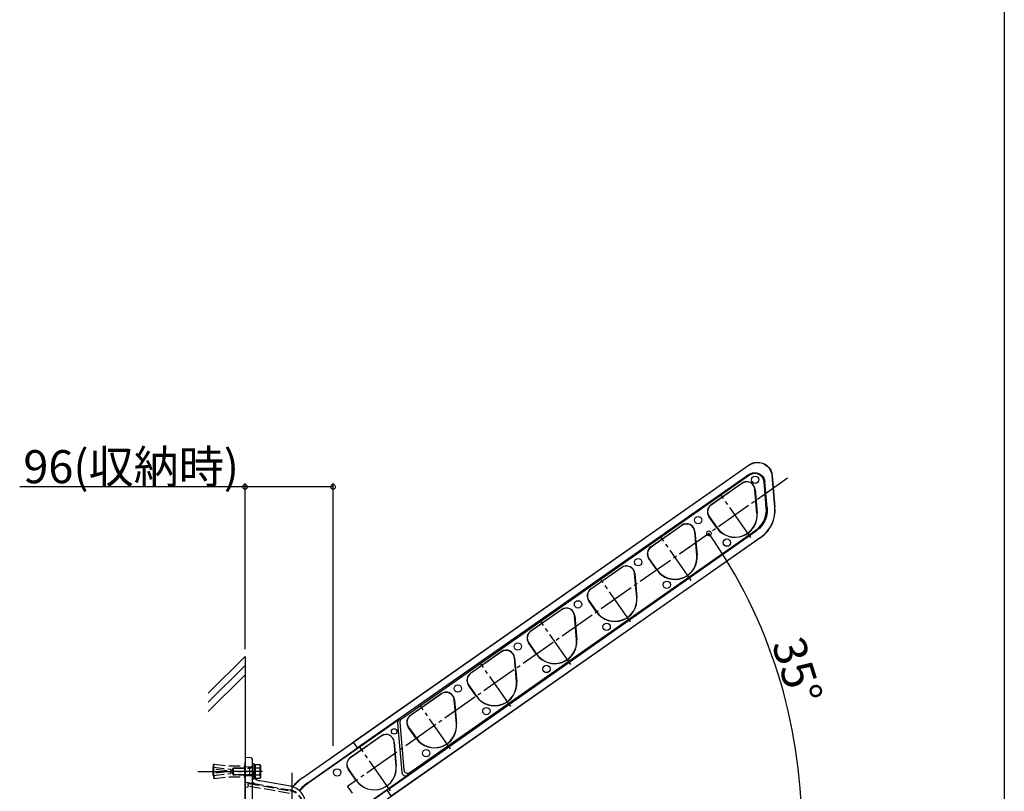
# Model space of a CAD drawing. Extents: x -1 to 1386, y 0 to 2244.
# Drawn here: x 1118 to 1386, y 351 to 561 of the extents above; entities that cross this region are included whole.
import ezdxf

# ---------------------------------------------------------------- set-up
doc = ezdxf.new("R2010")
doc.units = 0
doc.linetypes.add('YCENTER_1', pattern=[13, 10, -1, 1, -1])
doc.linetypes.add('YHIDDEN_1', pattern=[4, 3, -1])
for name, color, linetype in [('YKK_12', 2, 'CONTINUOUS'), ('YKK_13', 4, 'CONTINUOUS'), ('YKK_D', 6, 'CONTINUOUS'), ('YKK_ZWAK', 7, 'CONTINUOUS')]:
    doc.layers.add(name, color=color, linetype=linetype)
doc.styles.get("Standard").update_dxf_attribs({"font": 'txt', "bigfont": 'BIGFONT'})

msp = doc.modelspace()

# ---------------------------------------------------------------- linework, layer by layer
at = {"layer": 'YKK_12', "linetype": 'YCENTER_1'}
for p, q in [((1326.95, 436.2), (1207.04, 352.24)), ((1316.93, 420.06), (1308.68, 431.86)), ((1300.69, 408.39), (1292.44, 420.18)), ((1284.17, 397.12), (1275.91, 408.92)), ((1267.9, 385.46), (1259.65, 397.25)), ((1251.52, 373.99), (1243.26, 385.78)), ((1235.14, 362.51), (1226.88, 374.31)), ((1218.76, 351.04), (1210.5, 362.84)), ((1166.28, 356.37), (1179.75, 356.37)), ((1183.92, 356.37), (1175.05, 356.37)), ((1191.87, 355.98), (1191.87, 318.79)), ((1207.04, 352.24), (1208.33, 350.39))]:
    msp.add_line(p, q, dxfattribs=at)
at = {"layer": 'YKK_13'}
for p, q in [((1194.77, 354.64), (1316.49, 439.86)), ((1316.46, 439.8), (1208.69, 364.32)), ((1316.49, 439.86), (1316.46, 439.8)), ((1316.47, 437.23), (1209.78, 362.77)), ((1316.6, 437.04), (1221.71, 370.6)), ((1306.09, 428.99), (1314.48, 434.86)), ((1314.52, 434.82), (1306.12, 428.94)), ((1321.14, 428.17), (1320.53, 435.21)), ((1321.37, 428.19), (1320.75, 435.23)), ((1322.73, 436.88), (1322.76, 436.94)), ((1323.48, 428.32), (1322.73, 436.88)), ((1322.76, 436.94), (1323.52, 428.3)), ((1318.61, 426.7), (1318.05, 433.17)), ((1318.1, 433.18), (1318.67, 426.71)), ((1318.61, 426.7), (1318.67, 426.71)), ((1307.68, 422.71), (1305.53, 425.78)), ((1305.57, 425.81), (1307.72, 422.74)), ((1217.87, 351.21), (1318.43, 421.86)), ((1223.99, 356.02), (1318.29, 422.05)), ((1289.71, 417.52), (1298.1, 423.39)), ((1298.13, 423.35), (1289.74, 417.47)), ((1302.23, 415.23), (1301.67, 421.7)), ((1301.72, 421.71), (1302.29, 415.24)), ((1307.72, 422.74), (1307.68, 422.71)), ((1319.71, 420.15), (1205.36, 340.07)), ((1218.96, 349.66), (1319.68, 420.16)), ((1291.29, 411.23), (1289.14, 414.31)), ((1289.19, 414.34), (1291.34, 411.27)), ((1302.23, 415.23), (1302.29, 415.24)), ((1273.33, 406.05), (1281.72, 411.92)), ((1281.75, 411.88), (1273.36, 406)), ((1291.34, 411.27), (1291.29, 411.23)), ((1285.85, 403.76), (1285.28, 410.23)), ((1285.34, 410.23), (1285.9, 403.76)), ((1274.91, 399.76), (1272.76, 402.83)), ((1272.81, 402.87), (1274.96, 399.79)), ((1285.85, 403.76), (1285.9, 403.76)), ((1256.94, 394.57), (1265.34, 400.45)), ((1265.37, 400.4), (1256.97, 394.53)), ((1274.96, 399.79), (1274.91, 399.76)), ((1269.47, 392.29), (1268.9, 398.76)), ((1268.95, 398.76), (1269.52, 392.29)), ((1269.47, 392.29), (1269.52, 392.29)), ((1258.53, 388.29), (1256.38, 391.36)), ((1256.42, 391.39), (1258.57, 388.32)), ((1169.12, 377.69), (1179.12, 387.69)), ((1179.12, 387.69), (1179.12, 235.7)), ((1240.56, 383.1), (1248.95, 388.98)), ((1248.98, 388.93), (1240.59, 383.06)), ((1253.08, 380.82), (1252.52, 387.29)), ((1252.57, 387.29), (1253.14, 380.82)), ((1258.57, 388.32), (1258.53, 388.29)), ((1169.12, 375.19), (1179.12, 385.19)), ((1169.12, 372.69), (1179.12, 382.69)), ((1242.14, 376.82), (1239.99, 379.89)), ((1240.04, 379.92), (1242.19, 376.85)), ((1253.08, 380.82), (1253.14, 380.82)), ((1224.18, 371.63), (1232.57, 377.51)), ((1232.6, 377.46), (1224.21, 371.59)), ((1236.7, 369.34), (1236.13, 375.81)), ((1236.19, 375.82), (1236.75, 369.35)), ((1242.19, 376.85), (1242.14, 376.82)), ((1221.1, 370.45), (1196.36, 353.13)), ((1221.71, 370.6), (1221.1, 370.45)), ((1220.68, 369.54), (1221.85, 356.08)), ((1221.29, 369.69), (1222.42, 356.75)), ((1225.76, 365.35), (1223.61, 368.42)), ((1223.66, 368.45), (1225.81, 365.38)), ((1236.7, 369.34), (1236.75, 369.35)), ((1207.82, 360.13), (1216.21, 366)), ((1216.22, 365.99), (1207.83, 360.11)), ((1225.81, 365.38), (1225.76, 365.35)), ((1194.81, 354.6), (1208.69, 364.32)), ((1196.21, 353.27), (1209.78, 362.77)), ((1209.78, 362.77), (1208.69, 364.32)), ((1220.32, 357.87), (1219.75, 364.34)), ((1219.77, 364.34), (1220.33, 357.87)), ((1179.12, 360.12), (1179.12, 358.87)), ((1180.76, 360.07), (1179.12, 360.12)), ((1181.12, 358.82), (1181.12, 359.69)), ((1179.12, 323.87), (1179.12, 358.87)), ((1181.12, 355.73), (1181.12, 358.82)), ((1209.41, 353.9), (1207.26, 356.97)), ((1207.27, 356.98), (1209.42, 353.91)), ((1181.12, 355.73), (1181.12, 354.82)), ((1181.12, 324.32), (1181.12, 354.82)), ((1197.98, 337.53), (1223.42, 355.35)), ((1223.42, 355.35), (1223.99, 356.02)), ((1191.49, 352.29), (1183.19, 353.76)), ((1217.87, 351.21), (1197.75, 337.12)), ((1218.96, 349.66), (1217.87, 351.21))]:
    msp.add_line(p, q, dxfattribs=at)
at = {"layer": 'YKK_13', "linetype": 'YHIDDEN_1'}
for p, q in [((1170.5, 357.5), (1170.37, 357.37)), ((1170.37, 357.37), (1170.37, 355.37)), ((1170.4, 356.95), (1170.55, 358.19)), ((1174.12, 356.5), (1170.4, 356.95)), ((1170.5, 357.5), (1170.5, 355.25)), ((1170.5, 357.5), (1175.12, 356.94)), ((1170.53, 356.94), (1170.69, 358.3)), ((1170.69, 358.3), (1170.55, 358.19)), ((1170.69, 358.3), (1174.8, 357.87)), ((1174.8, 357.87), (1179, 357.87)), ((1175.12, 356.94), (1175.12, 355.81)), ((1175.67, 357.07), (1175.97, 357.37)), ((1175.67, 355.67), (1175.67, 357.07)), ((1175.81, 357.21), (1180.45, 357.21)), ((1175.97, 357.37), (1180.45, 357.37)), ((1175.97, 355.37), (1175.97, 357.37)), ((1179, 357.87), (1179.12, 357.75)), ((1179, 357.87), (1179, 354.87)), ((1179.12, 356.37), (1179.12, 357.75)), ((1179.12, 357.69), (1181.12, 357.62)), ((1180.45, 355.37), (1180.45, 357.37)), ((1180.45, 357.37), (1180.73, 357.29)), ((1180.73, 357.29), (1180.45, 357.21)), ((1181.12, 357.29), (1180.73, 357.29)), ((1170.37, 355.37), (1170.5, 355.25)), ((1174.12, 356.25), (1170.4, 355.79)), ((1170.4, 355.79), (1170.55, 354.56)), ((1170.5, 355.25), (1175.12, 355.81)), ((1170.53, 355.81), (1170.69, 354.45)), ((1170.69, 354.45), (1170.55, 354.56)), ((1170.69, 354.44), (1174.8, 354.87)), ((1174.12, 356.5), (1174.12, 356.37)), ((1174.12, 356.25), (1174.12, 356.37)), ((1174.12, 354.88), (1174.12, 354.87)), ((1174.8, 354.87), (1179, 354.87)), ((1175.67, 355.67), (1175.97, 355.37)), ((1175.81, 355.53), (1180.45, 355.53)), ((1180.45, 355.37), (1175.97, 355.37)), ((1179.12, 355), (1179, 354.87)), ((1179.12, 355), (1179.12, 356.37)), ((1181.12, 355.12), (1179.13, 355.05)), ((1180.73, 355.45), (1180.45, 355.53)), ((1180.73, 355.45), (1180.45, 355.37)), ((1181.12, 355.45), (1180.73, 355.45)), ((1179.12, 335.77), (1179.12, 351.85)), ((1179.33, 353.42), (1181.12, 353.11)), ((1179.37, 352.1), (1179.76, 352.11)), ((1180, 353.09), (1180, 353.12)), ((1180, 353.12), (1181.17, 353.12)), ((1180, 353.09), (1191.47, 351.07)), ((1180, 352.59), (1180, 353.09)), ((1180, 352.59), (1180, 352.33)), ((1191.23, 350.35), (1180, 352.33)), ((1181.12, 353.11), (1191.36, 351.3)), ((1181.17, 353.3), (1181.17, 353.37)), ((1181.17, 353.37), (1181.3, 353.37)), ((1181.17, 353.12), (1181.17, 353.3)), ((1181.3, 353.37), (1181.65, 353.02)), ((1181.6, 352.82), (1181.53, 352.82)), ((1181.67, 352.97), (1181.67, 352.9))]:
    msp.add_line(p, q, dxfattribs=at)
at = {"layer": 'YKK_13', "linetype": 'Continuous'}
for p, q in [((1181.12, 354.25), (1181.12, 358.5)), ((1181.12, 358.5), (1181.52, 358.5)), ((1181.52, 358.5), (1181.52, 354.25)), ((1181.52, 358.14), (1181.92, 358.14)), ((1181.92, 358.25), (1183.15, 358.25)), ((1181.92, 358.25), (1181.92, 354.5)), ((1181.92, 357.37), (1181.92, 355.37)), ((1181.92, 357.31), (1183.15, 357.31)), ((1183.3, 358), (1183.15, 358.25)), ((1183.3, 358), (1183.3, 354.75)), ((1181.52, 354.25), (1181.12, 354.25)), ((1181.92, 356.44), (1181.52, 356.44)), ((1181.92, 356.31), (1181.52, 356.31)), ((1181.92, 354.61), (1181.52, 354.61)), ((1181.92, 355.43), (1183.15, 355.43)), ((1181.92, 354.5), (1183.15, 354.5)), ((1183.3, 354.75), (1183.15, 354.5))]:
    msp.add_line(p, q, dxfattribs=at)
at = {"layer": 'YKK_13', "extrusion": (0, 0, -1), "flags": 128}
for points in [[(-1316.46, 439.8), (-1317.12, 440.18), (-1317.84, 440.42), (-1318.6, 440.52), (-1319.35, 440.48), (-1320.09, 440.3), (-1320.78, 439.98), (-1321.39, 439.53), (-1321.91, 438.98), (-1322.32, 438.33), (-1322.6, 437.63), (-1322.73, 436.88)], [(-1316.49, 439.86), (-1317.15, 440.24), (-1317.87, 440.48), (-1318.62, 440.58), (-1319.38, 440.54), (-1320.12, 440.36), (-1320.81, 440.03), (-1321.42, 439.59), (-1321.94, 439.03), (-1322.35, 438.39), (-1322.62, 437.68), (-1322.76, 436.94)], [(-1316.47, 437.23), (-1316.93, 437.48), (-1317.42, 437.65), (-1317.93, 437.72), (-1318.45, 437.69), (-1318.95, 437.56), (-1319.42, 437.34), (-1319.84, 437.04), (-1320.19, 436.66), (-1320.47, 436.22), (-1320.65, 435.74), (-1320.75, 435.23)], [(-1321.37, 428.19), (-1321.37, 426.97), (-1321.16, 425.77), (-1320.75, 424.63), (-1320.14, 423.57), (-1319.36, 422.64), (-1318.43, 421.86)]]:
    msp.add_lwpolyline(points, dxfattribs=at)
at = {"layer": 'YKK_13'}
for centre, radius in [((1318.1, 435.81), 1), ((1302.61, 424.81), 1), ((1310.42, 418.67), 1), ((1286.23, 413.33), 1), ((1294.03, 407.2), 1), ((1269.85, 401.86), 1), ((1277.65, 395.73), 1), ((1253.46, 390.39), 1), ((1261.27, 384.26), 1), ((1237.08, 378.92), 1), ((1244.88, 372.79), 1), ((1219.76, 367.25), 0.75), ((1228.5, 361.31), 1), ((1204.24, 356.08), 1)]:
    msp.add_circle(centre, radius, dxfattribs=at)
for centre, radius, start, end in [((1318.04, 435), 2.5, 5, 125), ((1315.81, 432.98), 2.31, 5, 125), ((1315.81, 432.98), 2.25, 5, 125), ((1307.41, 427.1), 2.31, 125, 215), ((1307.41, 427.1), 2.25, 125, 215), ((1312.64, 426.18), 6.06, 215, 5), ((1312.64, 426.18), 6, 215, 5), ((1314.42, 427.58), 6.75, 305, 5), ((1314.52, 427.54), 9, 304.9913, 4.9956), ((1314.55, 427.52), 9, 305, 5), ((1299.42, 421.5), 2.31, 5, 125), ((1299.42, 421.5), 2.25, 5, 125), ((1291.03, 415.63), 2.31, 125, 215), ((1291.03, 415.63), 2.25, 125, 215), ((1296.25, 414.71), 6.06, 215, 5), ((1296.25, 414.71), 6, 215, 5), ((1283.04, 410.03), 2.31, 5, 125), ((1283.04, 410.03), 2.25, 5, 125), ((1274.65, 404.16), 2.31, 125, 215), ((1274.65, 404.16), 2.25, 125, 215), ((1279.87, 403.24), 6.06, 215, 5), ((1279.87, 403.24), 6, 215, 5), ((1266.66, 398.56), 2.31, 5, 125), ((1266.66, 398.56), 2.25, 5, 125), ((1258.27, 392.69), 2.31, 125, 215), ((1258.27, 392.69), 2.25, 125, 215), ((1263.49, 391.76), 6.06, 215, 5), ((1263.49, 391.76), 6, 215, 5), ((1250.27, 387.09), 2.31, 5, 125), ((1250.27, 387.09), 2.25, 5, 125), ((1241.88, 381.21), 2.31, 125, 215), ((1241.88, 381.21), 2.25, 125, 215), ((1247.1, 380.29), 6.06, 215, 5), ((1247.1, 380.29), 6, 215, 5), ((1233.89, 375.62), 2.31, 5, 125), ((1233.89, 375.62), 2.25, 5, 125), ((1221.67, 369.63), 1, 125, 185), ((1222.29, 369.78), 1, 125, 185), ((1225.5, 369.74), 2.31, 125, 215), ((1225.5, 369.74), 2.25, 125, 215), ((1230.72, 368.82), 6.06, 215, 5), ((1230.72, 368.82), 6, 215, 5), ((1217.51, 364.15), 2.27, 5, 125), ((1217.51, 364.15), 2.25, 5, 125), ((1180.75, 359.69), 0.375, 0, 88), ((1209.12, 358.27), 2.27, 125, 215), ((1209.12, 358.27), 2.25, 125, 215), ((1214.34, 357.35), 6.02, 215, 5), ((1214.34, 357.35), 6, 215, 5), ((1183.62, 356.22), 2.5, 180, 260), ((1201.94, 344.4), 12.5, 125, 141.7389), ((1201.98, 344.36), 12.5, 125, 141.6257), ((1222.85, 356.16), 1, 185, 305), ((1223.42, 356.84), 1, 185, 305), ((1190.62, 347.37), 5, 0, 80), ((1203.38, 343.03), 12.5, 125, 139.4442), ((1203.53, 342.89), 12.5, 125, 139.4175)]:
    msp.add_arc(centre, radius, start, end, dxfattribs=at)
at = {"layer": 'YKK_13', "linetype": 'Continuous'}
for centre, radius, start, end in [((1182.47, 357.78), 0.831, 325.6158, 34.3842), ((1180.19, 356.37), 3.1, 342.412, 17.588), ((1182.47, 354.97), 0.831, 325.6158, 34.3842)]:
    msp.add_arc(centre, radius, start, end, dxfattribs=at)
at = {"layer": 'YKK_13', "linetype": 'YHIDDEN_1'}
for centre, radius, start, end in [((1179.37, 353.67), 0.25, 180, 260), ((1179.37, 351.85), 0.25, 92, 180), ((1179.75, 352.36), 0.25, 272, 0), ((1181.6, 352.9), 0.075, 270, 0), ((1181.6, 352.97), 0.075, 0, 45), ((1190.62, 347.12), 4.25, 0, 80), ((1190.75, 347.01), 4.12, 0, 80)]:
    msp.add_arc(centre, radius, start, end, dxfattribs=at)
at = {"layer": 'YKK_D'}
for p, q in [((1179.12, 389.69), (1179.12, 434.86)), ((1203.12, 363.35), (1203.12, 434.86)), ((1179.12, 433.86), (1117.72, 433.86)), ((1203.12, 433.86), (1179.12, 433.86))]:
    msp.add_line(p, q, dxfattribs=at)
at = {"layer": 'YKK_D', "linetype": 'ByBlock', "const_width": 1.27}
for points in [[(1179.28, 433.86, 1), (1178.96, 433.86, 1)], [(1202.96, 433.86, 1), (1203.28, 433.86, 1)], [(1305.61, 421.07, 1), (1305.43, 421.33, 1)]]:
    msp.add_lwpolyline(points, format="xyb", close=True, dxfattribs=at)
at = {"layer": 'YKK_D'}
msp.add_arc((1191.16, 341.12), 139.6, 0, 35, dxfattribs=at)
at = {"layer": 'YKK_ZWAK'}
msp.add_line((1386, 2184), (1386, 0), dxfattribs=at)

# ---------------------------------------------------------------- texts
at = {"layer": 'YKK_D'}
msp.add_text('96(収納時)', height=9, dxfattribs=at).set_placement((1118.72, 434.86))
msp.add_text('35%%d', height=9, rotation=287.5, dxfattribs=at).set_placement((1322.57, 391.11))

doc.saveas('drawing.dxf')
